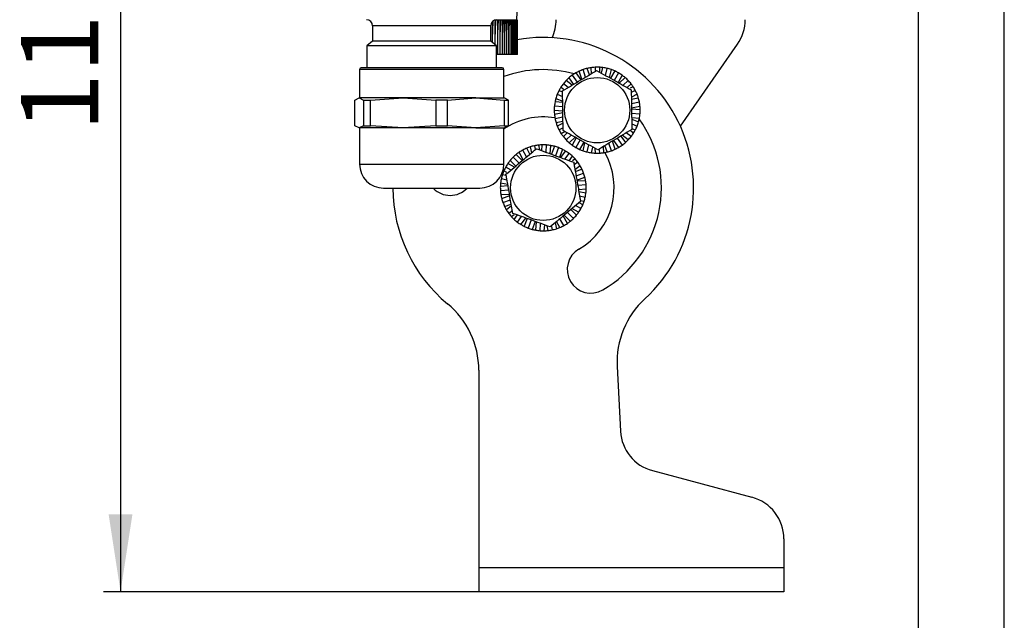
# Model space of a CAD drawing. Units: millimetres. Extents: x 0 to 420, y 0 to 297.
# Drawn here: x 363 to 420, y 197 to 232 of the extents above; entities that cross this region are included whole.
import ezdxf

# ---------------------------------------------------------------- set-up
doc = ezdxf.new("R2010")
doc.units = ezdxf.units.MM
doc.layers.add('THICK_LIONE', color=7, linetype='Continuous', lineweight=25)
doc.layers.add('THIN_LIONE', color=7, linetype='Continuous')
doc.layers.add('ЧЕРТЕЖ', color=7, linetype='Continuous')
doc.styles.add('SLDTEXTSTYLE1', font='TXT', dxfattribs={"width": 0.7})
doc.dimstyles.new('SLDDIMSTYLE1', dxfattribs={"dimtxt": 4.5, "dimasz": 4.5, "dimexe": 0, "dimexo": 0.0625, "dimgap": 1.125, "dimtad": 2, "dimdec": 0, "dimlfac": 2, "dimrnd": 1e-09, "dimzin": 12, "dimdsep": 46, "dimtxsty": 'SLDTEXTSTYLE1', "dimsah": 1, "dimcen": 0.09, "dimadec": 0, "dimazin": 3, "dimtfac": 1, "dimtdec": 3, "dimtofl": 0, "dimtmove": 0, "dimatfit": 3, "dimfxl": 0, "dimfrac": 2, "dimtolj": 1, "dimtzin": 12, "dimarcsym": 0})

# ---------------------------------------------------------------- blocks, each defined once
blk = doc.blocks.new('_D_1')
at = {"layer": 'ЧЕРТЕЖ', "color": 7}
for p, q in [((381.739, 258.062), (367.564, 258.062)), ((368.564, 258.062), (368.564, 199.03)), ((389.409, 199.03), (367.564, 199.03))]:
    blk.add_line(p, q, dxfattribs=at)
for points in [[(368.564, 258.062), (367.872, 253.562), (369.257, 253.562)], [(368.564, 199.03), (369.257, 203.53), (367.872, 203.53)]]:
    blk.add_solid(points, dxfattribs=at)
at = {"layer": 'ЧЕРТЕЖ', "color": 7, "insert": (362.764, 225.799), "char_height": 4.5, "attachment_point": 1, "rotation": 90, "style": 'SLDTEXTSTYLE1'}
blk.add_mtext('118', dxfattribs=at)

msp = doc.modelspace()

# ---------------------------------------------------------------- linework, layer by layer
at = {"color": 7, "linetype": 'Continuous', "lineweight": 25}
for p, q in [((391.6338, 232.28), (391.6688, 233.28)), ((390.3634, 232.28), (390.318, 232.28)), ((390.3634, 232.28), (390.3633, 232.2058)), ((390.4119, 232.28), (390.3634, 232.28)), ((390.3634, 230.8588), (390.3634, 232.2058)), ((390.5144, 232.28), (390.4119, 232.28)), ((390.5144, 230.28), (390.5144, 232.28)), ((390.5604, 232.28), (390.5144, 232.28)), ((390.6576, 232.28), (390.5604, 232.28)), ((390.7007, 232.28), (390.6573, 232.28)), ((390.6576, 230.28), (390.6576, 232.28)), ((390.7925, 232.28), (390.7007, 232.28)), ((390.8324, 232.28), (390.7918, 232.28)), ((390.7925, 230.28), (390.7925, 232.28)), ((390.7925, 231.3178), (390.8324, 232.28)), ((390.9189, 232.28), (390.8324, 232.28)), ((390.9551, 232.28), (390.9174, 232.28)), ((390.9189, 230.28), (390.9189, 232.28)), ((390.9189, 231.4087), (390.9551, 232.28)), ((391.0364, 232.28), (390.9551, 232.28)), ((391.0686, 232.28), (391.0337, 232.28)), ((391.0364, 230.28), (391.0364, 232.28)), ((391.0364, 231.5063), (391.0686, 232.28)), ((391.1446, 232.28), (391.0686, 232.28)), ((391.1723, 232.28), (391.1406, 232.28)), ((391.1446, 230.28), (391.1446, 232.28)), ((391.1446, 231.611), (391.1723, 232.28)), ((391.2433, 232.28), (391.1723, 232.28)), ((391.2479, 232.28), (391.2376, 232.28)), ((391.2433, 230.28), (391.2433, 232.28)), ((391.2433, 231.7236), (391.2662, 232.28)), ((391.3321, 232.28), (391.2662, 232.28)), ((391.3321, 230.28), (391.3321, 232.28)), ((391.3321, 231.8447), (391.3498, 232.28)), ((391.4108, 232.28), (391.3498, 232.28)), ((391.4108, 230.28), (391.4108, 232.28)), ((391.4108, 231.9754), (391.423, 232.28)), ((391.4791, 232.28), (391.423, 232.28)), ((391.4791, 230.28), (391.4791, 232.28)), ((391.4791, 232.1167), (391.4856, 232.28)), ((391.537, 232.28), (391.4856, 232.28)), ((391.537, 230.28), (391.537, 232.28)), ((391.5841, 232.28), (391.5374, 232.28)), ((391.5841, 230.28), (391.5841, 232.28)), ((391.6205, 232.28), (391.5841, 232.28)), ((391.6205, 230.28), (391.6205, 232.28)), ((391.6459, 232.28), (391.6205, 232.28)), ((391.6459, 230.28), (391.6459, 232.28)), ((391.6604, 232.28), (391.6459, 232.28)), ((391.6604, 230.28), (391.6604, 232.28)), ((391.6638, 232.28), (391.6604, 232.28)), ((391.6638, 230.28), (391.6638, 232.28)), ((383.2341, 231.962), (383.2341, 231.062)), ((390.1141, 231.062), (390.1141, 231.962)), ((390.2051, 230.9917), (390.2051, 231.9187)), ((383.2268, 231.062), (382.8991, 230.787)), ((385.334, 231.062), (383.2268, 231.062)), ((390.1214, 231.062), (385.334, 231.062)), ((390.4491, 230.787), (390.1214, 231.062)), ((382.8991, 230.787), (382.8991, 229.512)), ((390.4491, 230.787), (382.8991, 230.787)), ((390.4491, 229.512), (390.4491, 230.787)), ((401.1537, 226.1083), (404.4722, 230.8869)), ((390.5144, 230.28), (390.4491, 230.28)), ((390.6576, 230.28), (390.5144, 230.28)), ((390.7925, 230.28), (390.6576, 230.28)), ((390.9189, 230.28), (390.7925, 230.28)), ((391.0364, 230.28), (390.9189, 230.28)), ((391.1446, 230.28), (391.0364, 230.28)), ((391.2433, 230.28), (391.1446, 230.28)), ((391.3321, 230.28), (391.2433, 230.28)), ((391.4108, 230.28), (391.3321, 230.28)), ((391.4791, 230.28), (391.4108, 230.28)), ((391.537, 230.28), (391.4791, 230.28)), ((391.5841, 230.28), (391.537, 230.28)), ((391.6205, 230.28), (391.5841, 230.28)), ((391.6459, 230.28), (391.6205, 230.28)), ((391.6604, 230.28), (391.6459, 230.28)), ((391.6638, 230.28), (391.6604, 230.28)), ((382.4741, 229.412), (382.4741, 227.762)), ((390.8741, 227.762), (390.8741, 229.412)), ((395.0614, 229.2157), (395.3532, 228.8081)), ((395.4143, 228.8446), (395.2506, 229.3139)), ((395.6334, 228.9755), (395.4825, 229.408)), ((395.8525, 229.1065), (395.7227, 229.4785)), ((395.9318, 229.5194), (395.9496, 229.1645)), ((396.1809, 229.5444), (396.1907, 229.3477)), ((396.4312, 229.5444), (396.4455, 229.2595)), ((396.5639, 229.1935), (396.6434, 229.5247)), ((396.7907, 229.0671), (396.8894, 229.4785)), ((397.0174, 228.9407), (397.1296, 229.408)), ((397.3276, 229.3293), (397.0834, 228.9039)), ((397.5506, 229.2157), (397.3018, 228.7822)), ((394.8477, 228.506), (394.501, 228.7773)), ((394.6548, 228.9247), (394.9225, 228.5507)), ((394.8508, 229.0804), (395.1379, 228.6794)), ((397.7612, 229.0803), (397.5202, 228.6604)), ((397.5883, 228.6225), (397.929, 228.949)), ((397.8167, 228.4951), (398.1111, 228.7772)), ((394.0868, 228.1987), (394.2896, 228.1181)), ((394.3509, 228.2598), (394.1928, 228.3835)), ((394.6177, 228.3685), (394.337, 228.5881)), ((398.0452, 228.3678), (398.275, 228.588)), ((398.399, 228.4147), (398.2268, 228.3254)), ((398.5252, 228.1985), (398.2907, 228.0769)), ((382.2008, 227.6347), (382.4569, 227.762)), ((382.2008, 226.1392), (382.2008, 227.6347)), ((382.4569, 227.762), (382.713, 227.6347)), ((385.022, 227.762), (382.4569, 227.762)), ((382.713, 227.6347), (383.1196, 227.6347)), ((382.713, 227.6347), (382.713, 226.1392)), ((383.1196, 227.6347), (385.022, 227.762)), ((383.1196, 226.1392), (383.1196, 227.6347)), ((385.022, 227.762), (386.9243, 227.6347)), ((389.2392, 227.762), (385.022, 227.762)), ((387.5929, 227.6347), (386.9243, 227.6347)), ((386.9243, 227.6347), (386.9243, 226.1392)), ((387.5929, 227.6347), (389.2392, 227.762)), ((387.5929, 226.1392), (387.5929, 227.6347)), ((389.2392, 227.762), (390.8854, 227.6347)), ((389.2392, 227.762), (390.924, 227.762)), ((390.8854, 227.6347), (390.8854, 226.1392)), ((390.8854, 227.6347), (391.1474, 227.6347)), ((391.1474, 227.6347), (390.8913, 227.762)), ((391.1474, 226.1392), (391.1474, 227.6347)), ((394.2991, 227.4853), (393.8523, 227.5269)), ((393.9021, 227.7341), (394.2977, 227.5768)), ((393.9828, 227.971), (394.2937, 227.8474)), ((398.6292, 227.9708), (398.2949, 227.7974)), ((398.2965, 227.691), (398.6994, 227.7696)), ((398.3003, 227.437), (398.7596, 227.5267)), ((394.3067, 226.9824), (393.806, 227.029)), ((394.3029, 227.2339), (393.8167, 227.2791)), ((398.3041, 227.183), (398.7952, 227.2789)), ((398.8059, 227.0661), (398.3052, 227.1127)), ((393.8167, 226.8162), (394.3078, 226.9121)), ((393.8523, 226.5684), (394.3116, 226.6581)), ((393.9125, 226.3254), (394.3154, 226.4041)), ((398.7952, 226.816), (398.309, 226.8612)), ((398.7596, 226.5682), (398.3128, 226.6098)), ((398.3142, 226.5183), (398.7098, 226.361)), ((382.4569, 226.012), (382.2008, 226.1392)), ((382.713, 226.1392), (382.4569, 226.012)), ((385.022, 226.012), (382.4569, 226.012)), ((382.4741, 226.012), (382.4741, 223.912)), ((382.713, 226.1392), (383.1196, 226.1392)), ((385.022, 226.012), (383.1196, 226.1392)), ((386.9243, 226.1392), (385.022, 226.012)), ((389.2392, 226.012), (385.022, 226.012)), ((386.9243, 226.1392), (387.5929, 226.1392)), ((389.2392, 226.012), (387.5929, 226.1392)), ((390.8854, 226.1392), (389.2392, 226.012)), ((389.2392, 226.012), (390.924, 226.012)), ((390.8741, 223.912), (390.8741, 226.012)), ((390.8854, 226.1392), (391.1474, 226.1392)), ((390.8913, 226.012), (391.1474, 226.1392)), ((394.317, 226.2976), (393.9827, 226.1242)), ((394.3212, 226.0182), (394.0867, 225.8965)), ((394.4398, 225.798), (394.2129, 225.6804)), ((398.419, 225.7116), (398.261, 225.8352)), ((398.3182, 226.2476), (398.6291, 226.1241)), ((398.3223, 225.977), (398.5251, 225.8964)), ((394.3369, 225.5071), (394.5667, 225.7273)), ((394.5008, 225.3179), (394.7952, 225.5999)), ((394.6829, 225.1461), (395.0236, 225.4726)), ((395.0917, 225.4346), (394.8507, 225.0148)), ((395.3101, 225.3129), (395.0613, 224.8794)), ((397.3613, 224.7812), (397.1976, 225.2505)), ((397.2587, 225.287), (397.5505, 224.8793)), ((397.474, 225.4157), (397.7611, 225.0147)), ((397.6894, 225.5444), (397.9571, 225.1704)), ((398.1109, 225.3178), (397.7642, 225.5891)), ((398.2749, 225.507), (397.9942, 225.7266)), ((392.199, 224.327), (391.9815, 224.7301)), ((392.3946, 224.491), (392.2074, 224.8378)), ((392.4075, 224.9113), (392.4813, 224.5637)), ((392.6494, 224.9755), (392.6903, 224.7828)), ((392.8965, 225.0151), (392.9558, 224.7361)), ((393.0832, 224.6897), (393.1092, 225.0293)), ((393.3271, 224.6009), (393.3594, 225.0227)), ((393.5711, 224.512), (393.6077, 224.9912)), ((393.8157, 224.9448), (393.6421, 224.4862)), ((394.054, 224.868), (393.877, 224.4006)), ((394.2833, 224.7678), (394.1119, 224.315)), ((394.1852, 224.2883), (394.4699, 224.6648)), ((395.5285, 225.1912), (395.2843, 224.7658)), ((395.4823, 224.6871), (395.5945, 225.1544)), ((395.7225, 224.6166), (395.8212, 225.028)), ((395.9685, 224.5704), (396.048, 224.9016)), ((396.1664, 224.8356), (396.1807, 224.5507)), ((396.4212, 224.7474), (396.431, 224.5507)), ((396.6623, 224.9306), (396.6801, 224.5757)), ((396.8892, 224.6165), (396.7594, 224.9886)), ((397.1294, 224.687), (396.9785, 225.1195)), ((391.2409, 224.1217), (391.5645, 223.7948)), ((391.4097, 224.3065), (391.7567, 223.956)), ((391.5962, 224.4735), (391.9489, 224.1172)), ((392.0034, 224.163), (391.7674, 224.6003)), ((394.4309, 224.1988), (394.6768, 224.524)), ((394.6767, 224.1093), (394.8686, 224.3632)), ((395.0186, 224.2117), (394.8627, 224.0962)), ((391.0462, 223.417), (390.8706, 223.514)), ((391.2924, 223.5666), (390.9805, 223.7389)), ((391.4977, 223.7388), (391.1124, 223.9517)), ((395.1775, 224.0183), (394.9652, 223.861)), ((395.3162, 223.81), (395.0136, 223.5858)), ((395.0321, 223.4809), (395.4174, 223.6225)), ((390.7286, 223.0734), (391.0551, 223.0007)), ((390.7951, 223.3147), (391.0082, 223.2673)), ((395.0762, 223.2307), (395.5154, 223.3921)), ((395.1202, 222.9806), (395.5899, 223.1531)), ((395.6341, 222.9447), (395.1324, 222.9113)), ((391.1179, 222.644), (390.6702, 222.6142)), ((391.1615, 222.3964), (390.6743, 222.3639)), ((390.6864, 222.8267), (391.1021, 222.7341)), ((395.6632, 222.6961), (395.176, 222.6636)), ((395.6674, 222.4458), (395.2196, 222.416)), ((391.2051, 222.1487), (390.7034, 222.1153)), ((390.7477, 221.9069), (391.2173, 222.0794)), ((390.8221, 221.6679), (391.2614, 221.8293)), ((395.2355, 222.3259), (395.6511, 222.2333)), ((395.2824, 222.0593), (395.609, 221.9866)), ((395.3294, 221.7927), (395.5424, 221.7453)), ((390.9201, 221.4376), (391.3054, 221.5791)), ((391.3239, 221.4742), (391.0213, 221.25)), ((391.3724, 221.199), (391.1601, 221.0417)), ((394.773, 221.2652), (395.0966, 220.9384)), ((395.2252, 221.1083), (394.8398, 221.3212)), ((395.357, 221.3211), (395.0451, 221.4934)), ((395.467, 221.546), (395.2913, 221.643)), ((391.4748, 220.9638), (391.319, 220.8483)), ((391.4689, 220.6969), (391.6609, 220.9507)), ((391.6607, 220.5361), (391.9066, 220.8612)), ((391.8677, 220.3952), (392.1524, 220.7717)), ((392.2256, 220.745), (392.0542, 220.2922)), ((392.4606, 220.6594), (392.2836, 220.192)), ((394.3561, 220.3299), (394.1385, 220.733)), ((394.5701, 220.4597), (394.3341, 220.8971)), ((394.3886, 220.9428), (394.7413, 220.5866)), ((394.5808, 221.104), (394.9278, 220.7535)), ((392.6955, 220.5739), (392.5218, 220.1152)), ((392.7298, 220.0688), (392.7665, 220.548)), ((392.9781, 220.0373), (393.0104, 220.4592)), ((393.2284, 220.0307), (393.2543, 220.3703)), ((393.3817, 220.3239), (393.441, 220.0449)), ((393.6472, 220.2772), (393.6881, 220.0845)), ((393.8563, 220.4963), (393.9301, 220.1487)), ((394.1301, 220.2222), (393.943, 220.569)), ((397.4687, 212.1342), (397.6663, 208.3646)), ((389.4188, 211.9234), (389.4188, 200.43)), ((399.5158, 206.0806), (405.3158, 204.5265)), ((407.1688, 202.1117), (407.1688, 200.43)), ((407.1688, 200.43), (389.4188, 200.43)), ((389.4188, 200.43), (389.4188, 199.03)), ((407.1688, 200.43), (407.1688, 199.03)), ((407.1688, 199.03), (389.4188, 199.03))]:
    msp.add_line(p, q, dxfattribs=at)
at = {"color": 8, "linetype": 'Continuous', "lineweight": 25}
for p, q in [((390.1141, 231.962), (383.2341, 231.962)), ((390.8741, 229.412), (382.4741, 229.412)), ((382.4741, 223.912), (390.8741, 223.912))]:
    msp.add_line(p, q, dxfattribs=at)
at = {"color": 7, "linetype": 'Continuous', "lineweight": 25}
for centre in [(396.3059, 227.0475), (393.1688, 222.53)]:
    msp.add_circle(centre, 1.9, dxfattribs=at)
for centre, radius, start, end in [((382.8841, 231.962), 0.35, 0, 90), ((390.4641, 231.962), 0.35, 90, 180), ((391.4188, 232.3129), 2.5, 335.206801, 0), ((402.4188, 232.3129), 2.5, 325.222169, 0), ((393.1688, 222.53), 8.75, 312.521196, 99.95456), ((382.5741, 229.412), 0.1, 90, 180), ((390.7741, 229.412), 0.1, 0, 90), ((393.1688, 222.53), 6.875, 74.77122, 109.497741), ((396.3059, 227.0475), 2.5, 119.855617, 125.594788), ((396.3059, 227.0475), 2.5, 114.970322, 119.855617), ((396.3059, 227.0475), 2.5, 109.231151, 114.970322), ((396.3059, 227.0475), 2.5, 103.491981, 109.231151), ((396.3059, 227.0475), 2.5, 98.606685, 103.491981), ((396.3059, 227.0475), 2.5, 92.867515, 98.606685), ((396.3059, 227.0475), 2.5, 87.128344, 92.867515), ((396.3059, 227.0475), 2.5, 82.243049, 87.128344), ((396.3059, 227.0475), 2.5, 76.503879, 82.243049), ((396.3059, 227.0475), 2.5, 70.764708, 76.503879), ((396.3059, 227.0475), 2.5, 65.879413, 70.764708), ((396.3059, 227.0475), 2.5, 60.140242, 65.879413), ((396.3059, 227.0475), 2.5, 54.401072, 60.140242), ((396.3059, 227.0475), 2.5, 136.219254, 141.958424), ((396.3059, 227.0475), 2.5, 131.333958, 136.219254), ((396.3059, 227.0475), 2.5, 125.594788, 131.333958), ((396.3059, 227.0475), 2.5, 49.515776, 54.401072), ((396.3059, 227.0475), 2.5, 43.776606, 49.515776), ((396.3059, 227.0475), 2.5, 38.037435, 43.776606), ((396.3059, 227.0475), 2.5, 152.58289, 158.32206), ((396.3059, 227.0475), 2.5, 147.697595, 152.58289), ((396.3059, 227.0475), 2.5, 141.958424, 147.697595), ((396.3059, 227.0475), 2.5, 33.15214, 38.037435), ((396.3059, 227.0475), 2.5, 27.412969, 33.15214), ((396.3059, 227.0475), 2.5, 21.673799, 27.412969), ((396.3059, 227.0475), 2.5, 168.946526, 174.685697), ((396.3059, 227.0475), 2.5, 164.061231, 168.946526), ((396.3059, 227.0475), 2.5, 158.32206, 164.061231), ((396.3059, 227.0475), 2.5, 16.788504, 21.673799), ((396.3059, 227.0475), 2.5, 11.049333, 16.788504), ((396.3059, 227.0475), 2.5, 5.310163, 11.049333), ((396.3059, 227.0475), 2.5, 174.685697, 180.424867), ((396.3059, 227.0475), 2.5, 180.424867, 185.310163), ((396.3059, 227.0475), 2.5, 0.424867, 5.310163), ((396.3059, 227.0475), 2.5, 354.685697, 0.424867), ((393.1688, 222.53), 4.125, 80.5432, 124.308805), ((396.3059, 227.0475), 2.5, 185.310163, 191.049333), ((396.3059, 227.0475), 2.5, 191.049333, 196.788504), ((393.1688, 222.53), 6.875, 300.222169, 35.673117), ((396.3059, 227.0475), 2.5, 338.32206, 344.061231), ((396.3059, 227.0475), 2.5, 344.061231, 348.946526), ((396.3059, 227.0475), 2.5, 348.946526, 354.685697), ((396.3059, 227.0475), 2.5, 196.788504, 201.673799), ((396.3059, 227.0475), 2.5, 201.673799, 207.412969), ((396.3059, 227.0475), 2.5, 207.412969, 213.15214), ((396.3059, 227.0475), 2.5, 327.697595, 332.58289), ((396.3059, 227.0475), 2.5, 332.58289, 338.32206), ((396.3059, 227.0475), 2.5, 213.15214, 218.037435), ((396.3059, 227.0475), 2.5, 218.037435, 223.776606), ((396.3059, 227.0475), 2.5, 223.776606, 229.515776), ((396.3059, 227.0475), 2.5, 311.333958, 316.219254), ((396.3059, 227.0475), 2.5, 316.219254, 321.958424), ((396.3059, 227.0475), 2.5, 321.958424, 327.697595), ((393.1688, 222.53), 2.5, 118.354054, 124.093225), ((393.1688, 222.53), 2.5, 112.614884, 118.354054), ((393.1688, 222.53), 2.5, 107.729588, 112.614884), ((393.1688, 222.53), 2.5, 101.990418, 107.729588), ((393.1688, 222.53), 2.5, 96.251247, 101.990418), ((393.1688, 222.53), 2.5, 91.365952, 96.251247), ((393.1688, 222.53), 2.5, 85.626781, 91.365952), ((393.1688, 222.53), 2.5, 79.887611, 85.626781), ((393.1688, 222.53), 2.5, 75.002316, 79.887611), ((393.1688, 222.53), 2.5, 69.263145, 75.002316), ((393.1688, 222.53), 2.5, 63.523975, 69.263145), ((393.1688, 222.53), 2.5, 58.638679, 63.523975), ((393.1688, 222.53), 2.5, 52.899509, 58.638679), ((396.3059, 227.0475), 2.5, 229.515776, 234.401072), ((396.3059, 227.0475), 2.5, 234.401072, 240.140242), ((396.3059, 227.0475), 2.5, 240.140242, 245.879413), ((396.3059, 227.0475), 2.5, 245.879413, 250.764708), ((396.3059, 227.0475), 2.5, 250.764708, 256.503879), ((396.3059, 227.0475), 2.5, 283.491981, 289.231151), ((396.3059, 227.0475), 2.5, 289.231151, 294.970322), ((396.3059, 227.0475), 2.5, 294.970322, 299.855617), ((396.3059, 227.0475), 2.5, 299.855617, 305.594788), ((396.3059, 227.0475), 2.5, 305.594788, 311.333958), ((393.1688, 222.53), 2.5, 140.456861, 145.342156), ((393.1688, 222.53), 2.5, 134.71769, 140.456861), ((393.1688, 222.53), 2.5, 128.97852, 134.71769), ((393.1688, 222.53), 2.5, 124.093225, 128.97852), ((393.1688, 222.53), 2.5, 47.160338, 52.899509), ((393.1688, 222.53), 2.5, 42.275043, 47.160338), ((393.1688, 222.53), 2.5, 36.535872, 42.275043), ((393.1688, 222.53), 4.125, 300.222169, 29.901137), ((396.3059, 227.0475), 2.5, 256.503879, 262.243049), ((396.3059, 227.0475), 2.5, 262.243049, 267.128344), ((396.3059, 227.0475), 2.5, 267.128344, 272.867515), ((396.3059, 227.0475), 2.5, 272.867515, 278.606685), ((396.3059, 227.0475), 2.5, 278.606685, 283.491981), ((383.8741, 223.912), 1.4, 180, 270), ((389.4741, 223.912), 1.4, 270, 0), ((393.1688, 222.53), 2.5, 156.820497, 161.705793), ((393.1688, 222.53), 2.5, 151.081327, 156.820497), ((393.1688, 222.53), 2.5, 145.342156, 151.081327), ((393.1688, 222.53), 2.5, 30.796702, 36.535872), ((393.1688, 222.53), 2.5, 25.911406, 30.796702), ((393.1688, 222.53), 2.5, 20.172236, 25.911406), ((393.1688, 222.53), 2.5, 167.444963, 173.184134), ((393.1688, 222.53), 2.5, 161.705793, 167.444963), ((393.1688, 222.53), 2.5, 14.433065, 20.172236), ((393.1688, 222.53), 2.5, 9.54777, 14.433065), ((393.1688, 222.53), 2.5, 3.8086, 9.54777), ((393.1688, 222.53), 8.75, 180.124774, 230.478804), ((387.7487, 223.4641), 1.375, 224.926634, 315.249006), ((393.1688, 222.53), 2.5, 178.069429, 183.8086), ((393.1688, 222.53), 2.5, 173.184134, 178.069429), ((393.1688, 222.53), 2.5, 183.8086, 189.54777), ((393.1688, 222.53), 2.5, 353.184134, 358.069429), ((393.1688, 222.53), 2.5, 358.069429, 3.8086), ((393.1688, 222.53), 2.5, 189.54777, 194.433065), ((393.1688, 222.53), 2.5, 194.433065, 200.172236), ((393.1688, 222.53), 2.5, 341.705793, 347.444963), ((393.1688, 222.53), 2.5, 347.444963, 353.184134), ((393.1688, 222.53), 2.5, 200.172236, 205.911406), ((393.1688, 222.53), 2.5, 205.911406, 210.796702), ((393.1688, 222.53), 2.5, 210.796702, 216.535872), ((393.1688, 222.53), 2.5, 325.342156, 331.081327), ((393.1688, 222.53), 2.5, 331.081327, 336.820497), ((393.1688, 222.53), 2.5, 336.820497, 341.705793), ((393.1688, 222.53), 2.5, 216.535872, 222.275043), ((393.1688, 222.53), 2.5, 222.275043, 227.160338), ((393.1688, 222.53), 2.5, 227.160338, 232.899509), ((393.1688, 222.53), 2.5, 308.97852, 314.71769), ((393.1688, 222.53), 2.5, 314.71769, 320.456861), ((393.1688, 222.53), 2.5, 320.456861, 325.342156), ((393.1688, 222.53), 2.5, 232.899509, 238.638679), ((393.1688, 222.53), 2.5, 238.638679, 243.523975), ((393.1688, 222.53), 2.5, 243.523975, 249.263145), ((393.1688, 222.53), 2.5, 249.263145, 255.002316), ((393.1688, 222.53), 2.5, 255.002316, 259.887611), ((393.1688, 222.53), 2.5, 259.887611, 265.626781), ((393.1688, 222.53), 2.5, 276.251247, 281.990418), ((393.1688, 222.53), 2.5, 281.990418, 287.729588), ((393.1688, 222.53), 2.5, 287.729588, 292.614884), ((393.1688, 222.53), 2.5, 292.614884, 298.354054), ((393.1688, 222.53), 2.5, 298.354054, 304.093225), ((393.1688, 222.53), 2.5, 304.093225, 308.97852), ((393.1688, 222.53), 2.5, 265.626781, 271.365952), ((393.1688, 222.53), 2.5, 271.365952, 276.251247), ((395.9372, 217.7776), 1.375, 120.222169, 300.222169), ((402.4619, 212.3959), 5, 132.521196, 183), ((384.4188, 211.9234), 5, 0, 50.478804), ((400.1629, 208.4954), 2.5, 183, 255), ((404.6688, 202.1117), 2.5, 0, 75)]:
    msp.add_arc(centre, radius, start, end, dxfattribs=at)
for points, knots in [([(390.2049, 232.1886), (390.2051, 232.1558), (390.2054, 232.066), (390.2045, 231.9761), (390.204, 231.919)], [0, 0, 0, 0, 0.3644242, 1, 1, 1, 1]), ([(390.2074, 230.9898), (390.21, 231.0829), (390.2213, 231.4984), (390.2397, 231.9138), (390.2539, 232.236)], [0, 0, 0, 0, 0.2242522, 1, 1, 1, 1]), ([(390.3634, 231.0121), (390.3659, 231.0978), (390.378, 231.5205), (390.3969, 231.9431), (390.4119, 232.28)], [0, 0, 0, 0, 0.2028303, 1, 1, 1, 1]), ([(390.5144, 231.1157), (390.5159, 231.1669), (390.5276, 231.5551), (390.5452, 231.9431), (390.5604, 232.28)], [0, 0, 0, 0, 0.13186523, 1, 1, 1, 1]), ([(390.6576, 231.2219), (390.6581, 231.2377), (390.6691, 231.5905), (390.6853, 231.9431), (390.7007, 232.28)], [0, 0, 0, 0, 0.0447284, 1, 1, 1, 1]), ([(390.7731, 229.512), (390.7052, 229.512), (390.5695, 229.512), (389.7988, 229.512), (388.9756, 229.512), (388.2291, 229.512), (387.4179, 229.512), (386.3456, 229.512), (385.0417, 229.512), (383.9338, 229.512), (383.2455, 229.512), (382.8516, 229.512), (382.6122, 229.512), (382.5918, 229.512), (382.5823, 229.512)], [0, 0, 0, 0, 0.12058407, 0.24116815, 0.30608067, 0.37237073, 0.43866078, 0.5035733, 0.62415738, 0.74474145, 0.80965397, 0.87594403, 0.94223409, 1, 1, 1, 1]), ([(394.2888, 228.172), (394.643, 228.3836), (395.3053, 228.7795), (395.9645, 229.1734), (396.2711, 229.3567)], [0, 0, 0, 0, 0.5347087, 1, 1, 1, 1]), ([(396.2711, 229.3567), (396.6315, 229.1558), (397.3056, 228.7801), (397.9762, 228.4062), (398.2883, 228.2323)], [0, 0, 0, 0, 0.5347087, 1, 1, 1, 1]), ([(394.3236, 225.8628), (394.3193, 226.146), (394.3092, 226.8142), (394.2972, 227.6099), (394.2901, 228.0812), (394.2888, 228.172)], [0, 0, 0, 0, 0.3726119, 0.8791245, 1, 1, 1, 1]), ([(398.2883, 228.2323), (398.2897, 228.1415), (398.2968, 227.6702), (398.3088, 226.8745), (398.3189, 226.2063), (398.3231, 225.9231)], [0, 0, 0, 0, 0.1208755, 0.6273881, 1, 1, 1, 1]), ([(396.3408, 224.7384), (395.9804, 224.9393), (395.3063, 225.315), (394.6356, 225.6889), (394.3236, 225.8628)], [0, 0, 0, 0, 0.5347087, 1, 1, 1, 1]), ([(398.3231, 225.9231), (397.9689, 225.7114), (397.3065, 225.3156), (396.6474, 224.9217), (396.3408, 224.7384)], [0, 0, 0, 0, 0.5347087, 1, 1, 1, 1]), ([(390.9988, 223.3204), (391.315, 223.5855), (391.9062, 224.0814), (392.4945, 224.5748), (392.7683, 224.8044)], [0, 0, 0, 0, 0.5347087, 1, 1, 1, 1]), ([(392.7683, 224.8044), (393.156, 224.6632), (393.881, 224.3991), (394.6025, 224.1363), (394.9382, 224.0141)], [0, 0, 0, 0, 0.5347087, 1, 1, 1, 1]), ([(394.9382, 224.0141), (394.954, 223.9246), (395.0357, 223.4605), (395.1737, 222.6767), (395.2896, 222.0186), (395.3387, 221.7396)], [0, 0, 0, 0, 0.1208755, 0.6273881, 1, 1, 1, 1]), ([(391.3993, 221.046), (391.3502, 221.3249), (391.2343, 221.983), (391.0963, 222.7668), (391.0146, 223.2309), (390.9988, 223.3204)], [0, 0, 0, 0, 0.3726119, 0.8791245, 1, 1, 1, 1]), ([(383.8748, 222.512), (383.8816, 222.512), (383.8955, 222.512), (384.0632, 222.512), (384.3327, 222.512), (384.8026, 222.512), (385.5593, 222.512), (386.4498, 222.512), (387.182, 222.512), (387.7363, 222.512), (388.245, 222.512), (388.8125, 222.512), (389.3016, 222.512), (389.5019, 222.512), (389.4703, 222.512), (389.4685, 222.512)], [0, 0, 0, 0, 0.0639978, 0.1293537, 0.1947096, 0.2587074, 0.3775922, 0.4964771, 0.5604748, 0.6258307, 0.6911867, 0.7551844, 0.8740693, 0.9929541, 1, 1, 1, 1]), ([(395.3387, 221.7396), (395.0226, 221.4745), (394.4313, 220.9786), (393.843, 220.4852), (393.5693, 220.2556)], [0, 0, 0, 0, 0.5347087, 1, 1, 1, 1]), ([(393.5693, 220.2556), (393.1816, 220.3968), (392.4565, 220.6609), (391.735, 220.9237), (391.3993, 221.046)], [0, 0, 0, 0, 0.5347087, 1, 1, 1, 1])]:
    msp.add_open_spline(points, degree=3, knots=knots, dxfattribs=at)
at = {"layer": 'THICK_LIONE'}
msp.add_line((415, 5), (415, 295.7185), dxfattribs=at)
at = {"layer": 'THIN_LIONE'}
msp.add_line((420, 0), (420, 297), dxfattribs=at)

# ---------------------------------------------------------------- dimensions: what is measured, and where the dimension line sits
at = {"layer": 'ЧЕРТЕЖ', "color": 7}
dim = msp.add_linear_dim(base=(368.5645, 199.03), p1=(381.7491, 258.062), p2=(389.4188, 199.03), angle=90, dimstyle='SLDDIMSTYLE1', dxfattribs=at)
dim.commit()
dim.dimension.update_dxf_attribs({"geometry": '_D_1', "text_midpoint": (368.5645, 228.546), "dimtype": 160})

doc.saveas('drawing.dxf')
